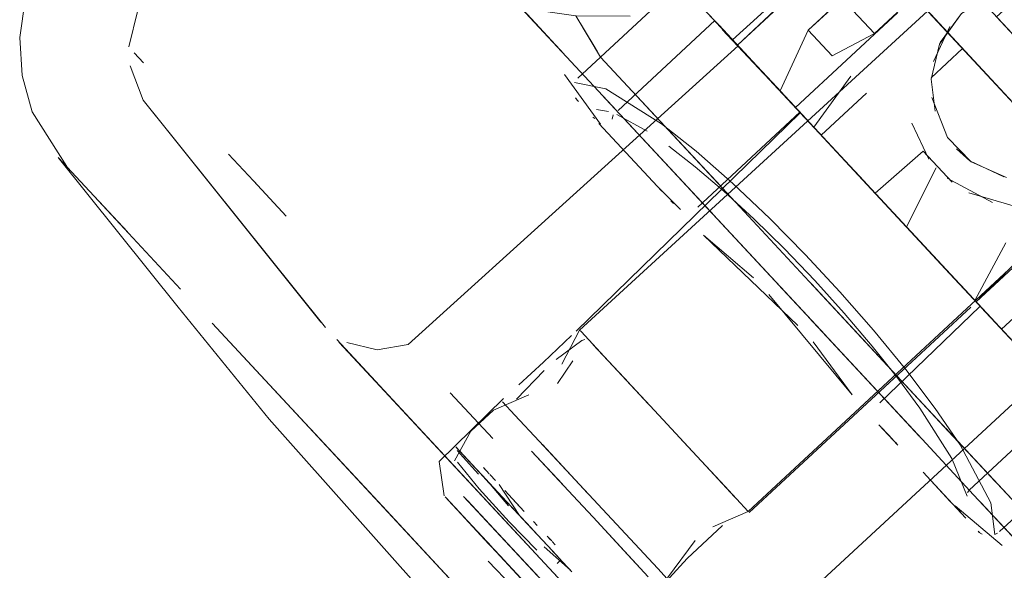
# Model space of a CAD drawing. Units: metres. Extents: x 1.05 to 7.01, y -3.28 to -0.43.
# Drawn here: x 4.16 to 4.19, y -3.04 to -3.02 of the extents above; entities that cross this region are included whole.
import ezdxf

# ---------------------------------------------------------------- set-up
doc = ezdxf.new("R2010")
doc.units = ezdxf.units.M
doc.header["$MEASUREMENT"] = 0

# ---------------------------------------------------------------- blocks, each defined once
blk = doc.blocks.new('077a8916-a69a-4550-93c2-f3e875138c3c')
at = {"color": 18, "lineweight": 9, "true_color": 0x000000}
for p, q in [((4.186175, -3.014956), (4.194096, -3.023479)), ((4.177441, -3.021793), (4.173155, -3.017182)), ((4.173162, -3.017189), (4.175575, -3.019786)), ((4.187298, -3.018368), (4.195912, -3.027636)), ((4.174419, -3.018542), (4.175736, -3.019959)), ((4.186519, -3.018632), (4.183221, -3.021695)), ((4.18061, -3.018886), (4.177492, -3.021791)), ((4.183736, -3.022249), (4.180751, -3.019037)), ((4.192195, -3.023637), (4.187812, -3.018922)), ((4.180921, -3.01922), (4.180849, -3.019143)), ((4.181185, -3.019504), (4.190698, -3.029739)), ((4.162162, -3.020245), (4.161864, -3.019926)), ((4.176717, -3.019716), (4.176824, -3.019895)), ((4.181455, -3.019795), (4.18821, -3.027062)), ((4.183162, -3.021632), (4.181895, -3.020268)), ((4.175756, -3.020626), (4.176922, -3.022233)), ((4.182224, -3.020622), (4.182574, -3.020998)), ((4.182666, -3.021098), (4.183793, -3.022311)), ((4.183183, -3.021654), (4.182722, -3.021157)), ((4.176111, -3.021379), (4.176167, -3.021451)), ((4.176143, -3.021424), (4.176121, -3.021394)), ((4.176208, -3.021495), (4.176167, -3.021451)), ((4.177178, -3.021824), (4.176788, -3.021762)), ((4.184053, -3.02259), (4.183162, -3.021632)), ((4.176735, -3.02205), (4.176679, -3.022002)), ((4.176869, -3.022206), (4.178904, -3.024396)), ((4.177297, -3.022072), (4.177333, -3.021934)), ((4.188968, -3.027878), (4.183548, -3.022047)), ((4.183631, -3.022136), (4.18735, -3.026137)), ((4.18678, -3.025523), (4.183808, -3.022326)), ((4.184222, -3.022772), (4.183841, -3.022361)), ((4.188806, -3.027704), (4.183965, -3.022495)), ((4.18734, -3.0231), (4.185794, -3.024463)), ((4.188425, -3.023033), (4.188847, -3.023411)), ((4.164904, -3.023196), (4.165871, -3.024236)), ((4.165713, -3.024067), (4.166766, -3.0252)), ((4.163358, -3.02756), (4.160415, -3.024394)), ((4.179818, -3.024351), (4.187307, -3.032408)), ((4.180866, -3.024303), (4.186604, -3.030476)), ((4.179278, -3.024798), (4.179198, -3.024712)), ((4.186802, -3.025547), (4.18825, -3.027105)), ((4.188968, -3.027878), (4.187356, -3.026144)), ((4.190912, -3.029969), (4.18821, -3.027062)), ((4.18926, -3.028192), (4.188547, -3.027425)), ((4.190432, -3.029453), (4.188608, -3.027491)), ((4.188806, -3.027704), (4.190698, -3.029739)), ((4.188968, -3.027878), (4.191124, -3.030197)), ((4.189012, -3.027925), (4.189058, -3.027974)), ((4.186551, -3.031595), (4.183649, -3.028473)), ((4.189863, -3.028841), (4.189417, -3.028361)), ((4.189614, -3.028573), (4.189878, -3.028857)), ((4.167956, -3.032507), (4.164384, -3.028664)), ((4.176248, -3.028884), (4.176293, -3.028932)), ((4.189811, -3.035396), (4.196957, -3.02876)), ((4.170907, -3.031886), (4.168405, -3.029194)), ((4.176411, -3.029187), (4.176315, -3.029224)), ((4.168485, -3.029281), (4.16995, -3.030857)), ((4.177037, -3.029733), (4.178525, -3.031333)), ((4.176033, -3.029877), (4.175528, -3.030607)), ((4.192362, -3.036671), (4.186604, -3.030476)), ((4.185685, -3.030663), (4.187219, -3.032313)), ((4.16995, -3.030857), (4.173532, -3.034711)), ((4.172071, -3.030907), (4.173446, -3.032387)), ((4.173758, -3.0312), (4.17416, -3.031632)), ((4.180038, -3.032962), (4.178525, -3.031333)), ((4.17416, -3.031632), (4.174942, -3.032474)), ((4.175682, -3.037024), (4.170907, -3.031886)), ((4.186527, -3.032598), (4.185917, -3.031941)), ((4.186367, -3.032425), (4.186014, -3.032045)), ((4.188073, -3.032057), (4.189662, -3.033767)), ((4.18625, -3.032299), (4.186174, -3.032217)), ((4.188856, -3.034075), (4.187307, -3.032408)), ((4.188166, -3.032157), (4.192547, -3.03687)), ((4.176393, -3.034035), (4.174942, -3.032474)), ((4.176503, -3.034154), (4.175045, -3.032585)), ((4.186457, -3.032522), (4.186494, -3.032561)), ((4.172359, -3.03278), (4.173896, -3.034434)), ((4.180038, -3.032962), (4.180937, -3.033928)), ((4.173186, -3.033376), (4.173142, -3.033329)), ((4.173328, -3.033529), (4.173142, -3.033329)), ((4.173331, -3.033826), (4.173029, -3.033501)), ((4.173532, -3.033749), (4.173348, -3.03355)), ((4.173411, -3.033618), (4.173477, -3.033689)), ((4.188219, -3.034418), (4.187343, -3.033475)), ((4.188723, -3.03496), (4.187595, -3.033747)), ((4.173587, -3.034101), (4.17467, -3.035266)), ((4.173683, -3.034204), (4.173856, -3.03439)), ((4.174458, -3.034744), (4.173829, -3.034068)), ((4.173961, -3.03421), (4.174311, -3.034587)), ((4.178769, -3.036592), (4.176393, -3.034035)), ((4.188773, -3.034134), (4.188859, -3.034029)), ((4.172792, -3.034569), (4.173023, -3.034817)), ((4.174556, -3.035144), (4.173896, -3.034434)), ((4.176186, -3.0344), (4.176682, -3.034934)), ((4.188379, -3.03456), (4.189897, -3.03584)), ((4.172471, -3.034884), (4.173409, -3.035893)), ((4.177176, -3.038631), (4.173532, -3.034711)), ((4.188505, -3.034674), (4.188548, -3.03476)), ((4.173148, -3.035612), (4.172794, -3.035231)), ((4.172829, -3.035269), (4.173828, -3.036344)), ((4.175362, -3.036011), (4.174556, -3.035144)), ((4.174767, -3.03537), (4.174667, -3.035264)), ((4.174759, -3.035068), (4.174876, -3.035194)), ((4.174829, -3.035437), (4.174729, -3.03533)), ((4.174896, -3.03551), (4.175381, -3.036032)), ((4.17531, -3.035661), (4.175199, -3.035541)), ((4.175345, -3.035699), (4.175249, -3.035596)), ((4.189172, -3.035431), (4.189117, -3.035383)), ((4.18913, -3.035396), (4.189158, -3.03542)), ((4.189254, -3.03548), (4.189188, -3.035442)), ((4.189663, -3.035492), (4.189741, -3.03545)), ((4.175463, -3.035825), (4.175363, -3.035719)), ((4.17351, -3.036001), (4.173657, -3.03616)), ((4.173657, -3.03616), (4.173789, -3.036302)), ((4.17368, -3.036184), (4.174494, -3.03706)), ((4.175362, -3.036011), (4.175612, -3.03628)), ((4.173789, -3.036302), (4.174075, -3.036609)), ((4.175517, -3.036425), (4.17564, -3.03631)), ((4.174075, -3.036609), (4.174485, -3.037051)), ((4.178769, -3.036592), (4.179174, -3.037027))]:
    blk.add_line(p, q, dxfattribs=at)
for points in [[(4.202306, -3.004953), (4.201418, -3.006161), (4.200148, -3.006957), (4.176248, -3.028884)], [(4.188396, -3.014775), (4.189495, -3.013754), (4.183632, -3.019199), (4.182722, -3.021157), (4.18135, -3.019681), (4.190144, -3.011513)], [(4.180555, -3.035239), (4.181695, -3.034744), (4.205146, -3.012963), (4.205724, -3.011862)], [(4.185522, -3.017559), (4.18133, -3.013049), (4.182789, -3.014618), (4.176193, -3.020744)], [(4.190266, -3.014583), (4.189495, -3.013754), (4.190266, -3.014583), (4.189436, -3.015894), (4.188396, -3.014775), (4.184732, -3.018178), (4.185772, -3.019298)], [(4.184625, -3.016594), (4.18135, -3.019681), (4.186846, -3.014576)], [(4.182666, -3.021098), (4.179529, -3.017723), (4.181185, -3.019504), (4.185076, -3.015977), (4.187812, -3.018922)], [(4.189436, -3.015894), (4.185772, -3.019298), (4.184403, -3.020028)], [(4.158567, -3.021829), (4.158244, -3.020663), (4.158162, -3.01943), (4.158335, -3.018207), (4.158743, -3.017067)], [(4.190841, -3.017731), (4.189716, -3.018766), (4.193416, -3.022746)], [(4.189628, -3.018013), (4.188586, -3.018652), (4.187872, -3.019644), (4.187599, -3.020782)], [(4.184732, -3.018178), (4.183632, -3.019199), (4.184403, -3.020028)], [(4.161977, -3.018552), (4.161686, -3.019734)], [(4.174466, -3.018495), (4.176128, -3.018735), (4.176717, -3.019716)], [(4.177876, -3.018746), (4.176128, -3.018735), (4.176926, -3.020064), (4.180866, -3.024303)], [(4.188586, -3.018652), (4.187898, -3.019588)], [(4.181455, -3.019795), (4.180667, -3.018947)], [(4.192195, -3.023637), (4.187812, -3.018922), (4.192316, -3.023767)], [(4.176501, -3.019355)], [(4.180854, -3.019169), (4.182203, -3.0206)], [(4.180854, -3.019169)], [(4.181017, -3.019323)], [(4.188208, -3.019074), (4.18768, -3.020209)], [(4.182362, -3.020771), (4.18135, -3.019681), (4.182203, -3.0206), (4.181315, -3.019645)], [(4.183406, -3.021893), (4.18135, -3.019681), (4.182489, -3.020907), (4.18135, -3.019681), (4.182613, -3.02104)], [(4.18135, -3.019681)], [(4.170711, -3.029355), (4.181366, -3.019699)], [(4.176874, -3.019978)], [(4.181366, -3.019699), (4.182782, -3.021222)], [(4.182201, -3.020598), (4.181476, -3.019817)], [(4.188617, -3.019787), (4.187602, -3.02073)], [(4.190477, -3.026563), (4.189058, -3.027974), (4.197852, -3.019806)], [(4.181688, -3.020045), (4.183377, -3.021863)], [(4.161727, -3.02035), (4.162151, -3.021451)], [(4.185061, -3.023674), (4.181978, -3.020357), (4.182982, -3.021437)], [(4.176087, -3.020885), (4.177098, -3.021092), (4.178892, -3.022223), (4.180007, -3.023109)], [(4.182666, -3.021098), (4.185061, -3.023674), (4.182418, -3.020831)], [(4.183808, -3.022326), (4.185008, -3.020679)], [(4.187599, -3.020782), (4.187727, -3.021815)], [(4.176038, -3.021181)], [(4.17604, -3.021026)], [(4.17604, -3.021026)], [(4.17604, -3.021026)], [(4.17604, -3.021195)], [(4.182658, -3.027407), (4.184179, -3.029043), (4.176957, -3.021273)], [(4.177807, -3.021012), (4.180805, -3.024237), (4.179397, -3.022722)], [(4.182613, -3.02104)], [(4.182613, -3.02104), (4.183631, -3.022136)], [(4.182666, -3.021098)], [(4.182782, -3.021222), (4.183542, -3.02204), (4.182722, -3.021157)], [(4.185519, -3.021228), (4.184053, -3.02259)], [(4.162151, -3.021451), (4.168039, -3.028796), (4.162463, -3.021841)], [(4.187121, -3.021437)], [(4.187121, -3.021437)], [(4.188133, -3.022665), (4.187628, -3.021365)], [(4.159681, -3.023604), (4.158567, -3.021829)], [(4.162463, -3.021841), (4.167888, -3.028634)], [(4.183373, -3.021865), (4.176138, -3.028917)], [(4.177731, -3.021837)], [(4.183314, -3.021795), (4.184053, -3.02259), (4.183362, -3.021846), (4.180064, -3.024909)], [(4.183164, -3.021633)], [(4.183373, -3.021865), (4.185285, -3.023915)], [(4.176753, -3.022062)], [(4.176847, -3.022183)], [(4.17745, -3.021924)], [(4.17745, -3.021924), (4.178432, -3.022457)], [(4.177562, -3.021924), (4.180612, -3.025205), (4.17899, -3.02346), (4.182118, -3.026825)], [(4.185285, -3.023915), (4.183588, -3.02209)], [(4.185243, -3.023871), (4.183631, -3.022136), (4.184699, -3.023285)], [(4.186979, -3.022201), (4.187527, -3.023364)], [(4.178432, -3.022457)], [(4.188133, -3.022665), (4.188897, -3.023447), (4.190031, -3.02395)], [(4.180906, -3.024397), (4.179982, -3.023606), (4.179127, -3.022939)], [(4.180007, -3.023109), (4.181195, -3.024149), (4.182393, -3.025284), (4.183548, -3.026453)], [(4.188279, -3.02411), (4.18734, -3.0231)], [(4.16164, -3.025712), (4.160415, -3.024394), (4.159404, -3.023306), (4.163276, -3.028145)], [(4.187527, -3.023364)], [(4.187527, -3.023364)], [(4.188847, -3.023411), (4.189951, -3.023932)], [(4.185285, -3.023915), (4.1863, -3.025007), (4.185061, -3.023674)], [(4.187766, -3.023646), (4.186805, -3.025551), (4.188806, -3.027704)], [(4.188114, -3.023978), (4.189587, -3.024766)], [(4.178744, -3.024223)], [(4.179508, -3.024994), (4.178744, -3.024223)], [(4.178815, -3.0243)], [(4.182862, -3.026261), (4.181874, -3.025289), (4.180906, -3.024397)], [(4.188817, -3.024454), (4.190404, -3.024912)], [(4.188817, -3.024454)], [(4.17906, -3.024564)], [(4.17906, -3.024564)], [(4.179905, -3.025009)], [(4.183294, -3.028736), (4.180253, -3.025817), (4.181864, -3.027198)], [(4.191284, -3.03037), (4.189878, -3.028857), (4.191344, -3.027496), (4.191957, -3.025952)], [(4.182862, -3.026261), (4.183845, -3.027288), (4.184797, -3.028343)], [(4.187353, -3.02614), (4.191932, -3.031067)], [(4.18825, -3.027105), (4.189012, -3.027925), (4.190013, -3.026063)], [(4.185737, -3.028882), (4.184655, -3.027645), (4.183548, -3.026453)], [(4.189763, -3.028733), (4.188378, -3.027243), (4.189194, -3.028121)], [(4.186604, -3.030476), (4.188166, -3.032157), (4.183735, -3.02739)], [(4.188547, -3.027425), (4.189249, -3.02818), (4.188547, -3.027425), (4.189349, -3.028288)], [(4.18948, -3.028429), (4.188547, -3.027425), (4.189286, -3.02822)], [(4.182359, -3.02773), (4.185049, -3.030976), (4.183789, -3.029269)], [(4.188864, -3.027766), (4.191932, -3.031067), (4.189012, -3.027925), (4.191584, -3.030692)], [(4.184619, -3.050435), (4.18313, -3.048833), (4.186024, -3.051946), (4.18148, -3.04773), (4.178087, -3.044527), (4.172009, -3.03828), (4.166223, -3.031763), (4.163276, -3.028145)], [(4.18888, -3.028143), (4.181728, -3.034779)], [(4.18917, -3.028126), (4.18594, -3.031231)], [(4.18888, -3.028143)], [(4.190912, -3.029969), (4.18922, -3.028156)], [(4.187234, -3.031408), (4.186513, -3.030429), (4.185694, -3.029399), (4.184797, -3.028343)], [(4.189417, -3.028361)], [(4.189417, -3.028361)], [(4.189437, -3.028383)], [(4.191284, -3.03037), (4.189437, -3.028383)], [(4.167956, -3.032507), (4.164384, -3.028664), (4.177874, -3.043178), (4.173131, -3.038075), (4.17555, -3.040677)], [(4.176248, -3.028884), (4.17567, -3.029984)], [(4.189531, -3.034468), (4.188534, -3.032596), (4.187732, -3.03142), (4.186781, -3.03016), (4.185737, -3.028882)], [(4.168312, -3.029033)], [(4.175984, -3.029063), (4.175082, -3.029921)], [(4.17549, -3.029839), (4.176315, -3.029224)], [(4.175984, -3.029063)], [(4.177045, -3.029742), (4.176293, -3.028932)], [(4.189987, -3.028974), (4.19125, -3.030333), (4.190111, -3.029107), (4.19125, -3.030333), (4.181373, -3.039474)], [(4.170711, -3.029355), (4.169711, -3.029524), (4.168726, -3.029282)], [(4.177481, -3.03021), (4.176688, -3.029357), (4.177847, -3.030604)], [(4.177037, -3.029733)], [(4.177481, -3.03021), (4.178476, -3.031281), (4.177045, -3.029742)], [(4.175082, -3.029921), (4.174286, -3.030652)], [(4.174211, -3.031114), (4.175101, -3.030191)], [(4.175215, -3.030269)], [(4.171706, -3.033132), (4.173792, -3.031097)], [(4.17273, -3.032151), (4.173463, -3.03147), (4.174603, -3.030975)], [(4.173792, -3.031097)], [(4.174211, -3.031114)], [(4.191989, -3.031128), (4.18883, -3.034062), (4.190362, -3.035695)], [(4.188761, -3.034252), (4.188267, -3.033038), (4.187234, -3.031408)], [(4.185787, -3.031682)], [(4.185787, -3.031682)], [(4.171794, -3.032363)], [(4.172205, -3.033105), (4.17273, -3.032151)], [(4.181251, -3.034267), (4.180462, -3.033417), (4.179467, -3.032347)], [(4.181251, -3.034267), (4.180462, -3.033417), (4.179467, -3.032347)], [(4.186073, -3.032109)], [(4.186104, -3.032142)], [(4.186138, -3.032178)], [(4.186291, -3.032344)], [(4.186333, -3.032389)], [(4.171759, -3.032512)], [(4.172054, -3.032691)], [(4.172099, -3.032717)], [(4.172174, -3.032581)], [(4.17304, -3.033512), (4.172248, -3.03266)], [(4.172286, -3.032701), (4.173164, -3.033646)], [(4.172286, -3.032701)], [(4.173239, -3.033727), (4.172286, -3.032701)], [(4.186367, -3.032425)], [(4.172107, -3.032843)], [(4.172288, -3.032776), (4.172985, -3.033542)], [(4.172324, -3.032742)], [(4.172359, -3.03278)], [(4.172459, -3.032887)], [(4.172459, -3.032887)], [(4.172517, -3.03295)], [(4.174696, -3.032797), (4.175691, -3.033867)], [(4.176186, -3.0344), (4.174696, -3.032797)], [(4.171875, -3.034243), (4.171706, -3.033132)], [(4.172205, -3.033105)], [(4.172207, -3.033121)], [(4.173967, -3.035079), (4.173005, -3.034012), (4.172302, -3.033148)], [(4.17262, -3.033165)], [(4.172836, -3.033294)], [(4.172836, -3.033294)], [(4.172879, -3.033339)], [(4.172879, -3.033339)], [(4.172894, -3.033356)], [(4.172917, -3.033087)], [(4.172981, -3.033155)], [(4.172983, -3.033158)], [(4.173043, -3.033222)], [(4.173133, -3.033319)], [(4.172996, -3.033465)], [(4.173171, -3.033654)], [(4.173181, -3.033665)], [(4.173209, -3.033401)], [(4.173214, -3.033406)], [(4.173411, -3.033618)], [(4.173453, -3.033663)], [(4.173455, -3.033665)], [(4.173455, -3.033665)], [(4.172253, -3.03386)], [(4.173239, -3.033727), (4.173953, -3.034559)], [(4.173269, -3.033759)], [(4.173302, -3.033846)], [(4.173652, -3.033877), (4.174311, -3.03488), (4.173342, -3.033838)], [(4.173368, -3.033866)], [(4.173383, -3.033882)], [(4.174481, -3.035063), (4.173432, -3.033934)], [(4.173515, -3.03373)], [(4.173576, -3.033796)], [(4.173578, -3.033798)], [(4.180937, -3.033928), (4.181693, -3.034742)], [(4.18878, -3.033863)], [(4.171902, -3.034272), (4.17319, -3.035658)], [(4.173207, -3.035676), (4.171922, -3.034293), (4.173249, -3.035721), (4.172011, -3.034389)], [(4.172502, -3.034257), (4.175935, -3.037949), (4.172627, -3.034391)], [(4.172532, -3.034289), (4.175935, -3.037949), (4.173308, -3.035123)], [(4.173118, -3.034197)], [(4.173505, -3.034014)], [(4.173505, -3.034014)], [(4.173572, -3.034085)], [(4.173642, -3.03416)], [(4.173642, -3.03416)], [(4.174002, -3.034254)], [(4.174002, -3.034254)], [(4.188567, -3.034198)], [(4.188761, -3.034252)], [(4.188859, -3.034029)], [(4.188859, -3.034029)], [(4.172204, -3.034597), (4.173319, -3.035797), (4.172227, -3.034621), (4.173417, -3.035902), (4.172494, -3.034909)], [(4.175362, -3.036011), (4.173815, -3.034347), (4.17467, -3.035266)], [(4.181308, -3.034328)], [(4.188312, -3.034466)], [(4.188703, -3.03437)], [(4.188822, -3.034523)], [(4.189208, -3.034453), (4.190561, -3.035909), (4.18934, -3.034595)], [(4.189663, -3.035492), (4.189531, -3.034468)], [(4.17368, -3.036184), (4.172494, -3.034909), (4.17354, -3.036034), (4.172829, -3.035269)], [(4.173308, -3.035123), (4.175935, -3.037949), (4.173023, -3.034817)], [(4.174165, -3.034723)], [(4.174229, -3.034847)], [(4.174257, -3.034822)], [(4.174311, -3.03488)], [(4.181728, -3.034779)], [(4.188499, -3.034655)], [(4.188603, -3.034831)], [(4.173967, -3.035079), (4.17487, -3.035998)], [(4.174131, -3.035265)], [(4.17438, -3.035017)], [(4.17438, -3.035017)], [(4.174411, -3.034988)], [(4.174571, -3.035159)], [(4.174578, -3.035262)], [(4.174608, -3.035199)], [(4.174634, -3.035227)], [(4.174761, -3.03507)], [(4.174898, -3.035217)], [(4.174901, -3.035221)], [(4.180866, -3.0352), (4.179719, -3.036266), (4.17744, -3.038761)], [(4.175539, -3.037523), (4.173626, -3.035466), (4.175935, -3.037949)], [(4.174284, -3.035425)], [(4.174709, -3.035308)], [(4.174751, -3.035354)], [(4.174755, -3.035358)], [(4.174785, -3.03539)], [(4.174789, -3.035394)], [(4.174789, -3.035394)], [(4.174975, -3.035301)], [(4.174975, -3.035301)], [(4.174975, -3.035301)], [(4.175051, -3.035383)], [(4.175144, -3.035482)], [(4.175151, -3.03549)], [(4.175183, -3.035524)], [(4.189254, -3.03548)], [(4.189452, -3.03553)], [(4.189652, -3.035496)], [(4.173319, -3.035797)], [(4.175004, -3.035626)], [(4.17504, -3.035791)], [(4.175097, -3.035726)], [(4.175951, -3.036645), (4.175098, -3.035888)], [(4.175139, -3.035771)], [(4.175162, -3.035796)], [(4.175164, -3.035798)], [(4.175199, -3.035835)], [(4.175222, -3.03586)], [(4.175321, -3.035673)], [(4.175345, -3.035699)], [(4.175445, -3.035807)], [(4.175463, -3.035825)], [(4.175466, -3.035829)], [(4.179088, -3.036894), (4.179976, -3.035686)], [(4.17368, -3.036184)], [(4.174966, -3.036107)], [(4.175149, -3.035925)], [(4.175299, -3.035943)], [(4.175999, -3.036696), (4.175299, -3.035943)], [(4.175319, -3.035965)], [(4.175381, -3.036032)], [(4.17544, -3.036094)], [(4.174083, -3.037164), (4.173295, -3.03635)], [(4.173789, -3.036302)], [(4.174016, -3.036546)], [(4.175194, -3.036379)], [(4.175477, -3.036483)], [(4.175553, -3.036488)], [(4.175574, -3.036239)], [(4.175487, -3.036554)]]:
    blk.add_lwpolyline(points, dxfattribs=at)
for points in [[(4.177331, -3.021892)], [(4.177676, -3.023074)], [(4.179134, -3.024643)], [(4.173654, -3.031676)], [(4.169877, -3.034574), (4.172296, -3.037177), (4.167553, -3.032074)], [(4.178971, -3.031814)], [(4.173463, -3.033968)], [(4.177677, -3.036004), (4.178466, -3.036853), (4.176682, -3.034934)], [(4.17324, -3.035711)], [(4.173957, -3.035822)]]:
    blk.add_lwpolyline(points, close=True, dxfattribs=at)
blk = doc.blocks.new('df931937-17c8-4b72-af10-cbe311e69daa')
blk.add_blockref('077a8916-a69a-4550-93c2-f3e875138c3c', (0, 0))

msp = doc.modelspace()

# ---------------------------------------------------------------- block references
msp.add_blockref('df931937-17c8-4b72-af10-cbe311e69daa', (0, 0))

doc.saveas('drawing.dxf')
